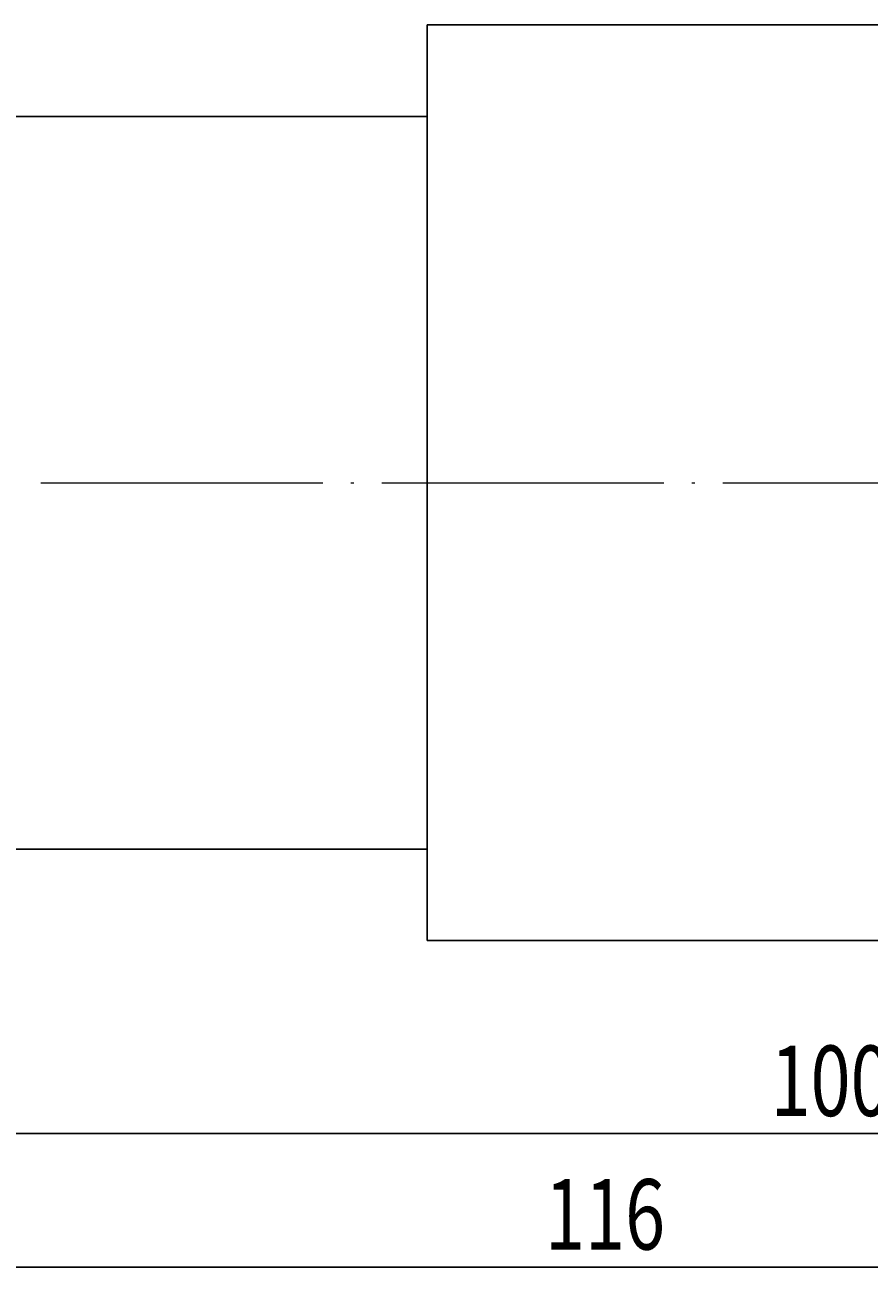
# Model space of a CAD drawing. Units: millimetres. Extents: x 5 to 292, y -203 to -7.
# Drawn here: x 118 to 148, y -97 to -53 of the extents above; entities that cross this region are included whole.
import ezdxf

# ---------------------------------------------------------------- set-up
doc = ezdxf.new("R2010")
doc.units = ezdxf.units.MM
doc.header["$MEASUREMENT"] = 0
doc.linetypes.add('AI-Linetype-0', pattern=[12.003528, 10, -1, 0.003528, -1])
doc.layers.add('Ebene 1', color=7, linetype='Continuous', lineweight=0)

# ---------------------------------------------------------------- blocks, each defined once
blk = doc.blocks.new('Block_0')
at = {"layer": 'Ebene 1', "color": 133, "lineweight": 25, "true_color": 0x6fc7da}
blk.add_line((100.105, -92.554), (195.105, -92.554), dxfattribs=at)
at = {"layer": 'Ebene 1', "insert": (144.793, -91.929), "char_height": 0.2, "attachment_point": 7}
blk.add_mtext('\\C85;\\c3060583;\\FMyriad Pro|b0|i0|c1;\\H2.500000;\\W0.750000;100', dxfattribs=at)
blk = doc.blocks.new('Block_1')
at = {"layer": 'Ebene 1', "color": 133, "lineweight": 25, "true_color": 0x6fc7da}
blk.add_line((84.105, -97.293), (195.105, -97.293), dxfattribs=at)
at = {"layer": 'Ebene 1', "insert": (136.793, -96.668), "char_height": 0.2, "attachment_point": 7}
blk.add_mtext('\\C85;\\c3060583;\\FMyriad Pro|b0|i0|c1;\\H2.500000;\\W0.750000;116', dxfattribs=at)

msp = doc.modelspace()

# ---------------------------------------------------------------- linework, layer by layer
at = {"layer": 'Ebene 1', "color": 250, "lineweight": 25, "true_color": 0x1d1d1b}
for p, q in [((197.605, -53.203), (132.605, -53.203)), ((132.605, -69.453), (132.605, -53.203)), ((132.605, -56.453), (117.605, -56.453)), ((132.605, -85.703), (132.605, -69.453)), ((117.605, -82.453), (132.605, -82.453)), ((132.605, -85.703), (197.605, -85.703))]:
    msp.add_line(p, q, dxfattribs=at)
at = {"layer": 'Ebene 1', "color": 215, "linetype": 'AI-Linetype-0', "lineweight": 18, "true_color": 0xa6539b}
msp.add_line((82.605, -69.453), (199.605, -69.453), dxfattribs=at)

# ---------------------------------------------------------------- block references
at = {"layer": 'Ebene 1'}
for name in ['Block_1', 'Block_0']:
    msp.add_blockref(name, (0, 0), dxfattribs=at)

doc.saveas('drawing.dxf')
